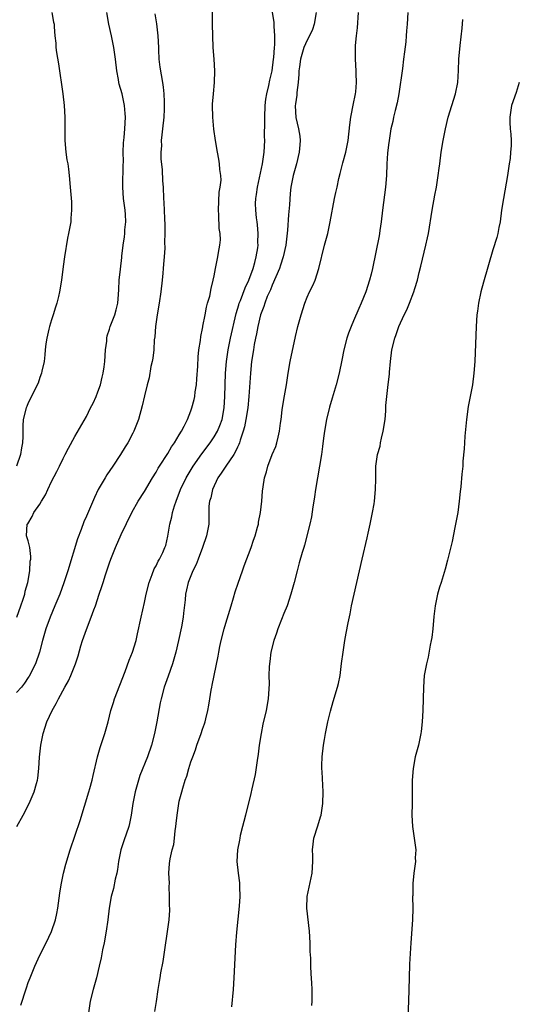
# Model space of a CAD drawing. Units: inches. Extents: x 2502000 to 2505000, y 1482000 to 1485000.
# Drawn here: x 2503330 to 2503415, y 1482602 to 1482772 of the extents above; entities that cross this region are included whole.
import ezdxf

# ---------------------------------------------------------------- set-up
doc = ezdxf.new("R2010")
doc.units = ezdxf.units.IN
doc.header["$MEASUREMENT"] = 0
doc.layers.add('LD25021482_10ft', color=80, linetype='Continuous')

msp = doc.modelspace()

# ---------------------------------------------------------------- linework, layer by layer
at = {"layer": 'LD25021482_10ft'}
for points, elevation in [([(2503335.08, 1482773), (2503335.36, 1482771.36), (2503335.46, 1482771), (2503335.47, 1482770.53), (2503335.58, 1482769), (2503335.73, 1482767.73), (2503335.76, 1482767), (2503335.86, 1482766.14), (2503336.2, 1482764.2), (2503336.93, 1482759), (2503337.18, 1482757), (2503337.3, 1482755), (2503337.28, 1482751), (2503337.48, 1482749), (2503337.66, 1482747.66), (2503337.8, 1482747), (2503337.94, 1482746.06), (2503338.05, 1482745), (2503338.22, 1482743), (2503338.3, 1482741.7), (2503338.43, 1482740.43), (2503338.46, 1482739), (2503338.33, 1482737.67), (2503338.3, 1482737), (2503338.18, 1482736.18), (2503337.94, 1482735), (2503337.77, 1482734.23), (2503337.25, 1482731), (2503337, 1482729.32), (2503336.7, 1482727), (2503336.36, 1482725), (2503336.19, 1482724.19), (2503335.89, 1482723), (2503335.67, 1482722.33), (2503335.29, 1482721), (2503335, 1482720.14), (2503334.67, 1482719), (2503334.55, 1482718.55), (2503334.19, 1482717), (2503334.03, 1482716.03), (2503333.92, 1482715), (2503333.87, 1482714.13), (2503333.72, 1482713), (2503333.33, 1482711.33), (2503333.28, 1482711), (2503333, 1482710.26), (2503332.71, 1482709.29), (2503332.07, 1482708.07), (2503331.39, 1482706.61), (2503331, 1482705.88), (2503330.75, 1482705.25), (2503330.62, 1482705), (2503330.14, 1482703), (2503330.07, 1482701.93), (2503330.06, 1482701), (2503330.08, 1482700.08), (2503330.03, 1482699), (2503329.84, 1482698.16), (2503329.68, 1482697), (2503328.98, 1482695)], 7960), ([(2503352.76, 1482772.76), (2503353.08, 1482771.08), (2503353.31, 1482769), (2503353.39, 1482767), (2503353.42, 1482766.58), (2503353.47, 1482765), (2503353.62, 1482763.62), (2503354.08, 1482761), (2503354.2, 1482760.2), (2503354.33, 1482759), (2503354.37, 1482757.63), (2503354.4, 1482757), (2503354.39, 1482756.39), (2503354.32, 1482755), (2503354.11, 1482753), (2503353.98, 1482751.98), (2503353.9, 1482751), (2503353.91, 1482750.09), (2503353.82, 1482749), (2503353.82, 1482747.82), (2503354.07, 1482745.93), (2503354.09, 1482744.09), (2503354.2, 1482743), (2503354.28, 1482741), (2503354.36, 1482740.36), (2503354.43, 1482737.57), (2503354.52, 1482736.52), (2503354.52, 1482735), (2503354.46, 1482733.54), (2503354.49, 1482732.49), (2503354.38, 1482731), (2503354.27, 1482729.73), (2503354.24, 1482729), (2503354.18, 1482728.18), (2503354.07, 1482727), (2503353.84, 1482725), (2503353.53, 1482723), (2503353.17, 1482721), (2503352.9, 1482719), (2503352.76, 1482717.24), (2503352.7, 1482716.7), (2503352.6, 1482715), (2503352.44, 1482713.56), (2503352.34, 1482713), (2503352.12, 1482712.12), (2503351.8, 1482710.2), (2503351.46, 1482709), (2503351, 1482707.09), (2503350.61, 1482705.39), (2503349.97, 1482703), (2503349.2, 1482701), (2503349, 1482700.65), (2503348.12, 1482699), (2503347.67, 1482698.33), (2503346.85, 1482697), (2503345.54, 1482695), (2503344.52, 1482693.48), (2503344.21, 1482693), (2503343.06, 1482691), (2503342.38, 1482689.62), (2503341, 1482686.37), (2503340.58, 1482685.42), (2503340.11, 1482684.11), (2503339.5, 1482682.5), (2503337.81, 1482677), (2503337.1, 1482674.9), (2503336.41, 1482673), (2503335.59, 1482671), (2503334.75, 1482669), (2503334.01, 1482667), (2503333.43, 1482665), (2503332.93, 1482663), (2503332.27, 1482661), (2503331.15, 1482658.85), (2503331, 1482658.65), (2503330.35, 1482657.65), (2503329.81, 1482657), (2503329, 1482656.05)], 7980), ([(2503329.01, 1482669), (2503329.71, 1482671), (2503330.11, 1482672.11), (2503330.38, 1482673), (2503330.48, 1482673.52), (2503330.92, 1482675), (2503331.27, 1482677), (2503331.35, 1482678.65), (2503331.43, 1482679), (2503331.46, 1482679.46), (2503331.25, 1482681), (2503331, 1482682.16), (2503330.7, 1482683), (2503330.79, 1482685), (2503330.9, 1482685.1), (2503331.68, 1482686.32), (2503331.98, 1482687), (2503333, 1482688.46), (2503333.3, 1482689), (2503333.94, 1482690.06), (2503334.36, 1482691), (2503335, 1482692.34), (2503335.92, 1482694.08), (2503336.39, 1482695), (2503337, 1482696.3), (2503337.38, 1482697), (2503337.92, 1482698.08), (2503339, 1482700.12), (2503341, 1482703.55), (2503341.74, 1482705), (2503342.16, 1482705.84), (2503342.69, 1482707), (2503343, 1482707.77), (2503343.42, 1482709), (2503343.71, 1482710.29), (2503343.9, 1482711), (2503344.05, 1482712.05), (2503344.17, 1482713), (2503344.31, 1482715), (2503344.5, 1482716.5), (2503344.54, 1482717), (2503344.61, 1482717.39), (2503345, 1482718.58), (2503345.12, 1482719), (2503345.89, 1482721), (2503346.14, 1482721.86), (2503346.43, 1482723), (2503346.51, 1482724.51), (2503346.6, 1482725.4), (2503346.65, 1482727), (2503346.85, 1482728.85), (2503347.11, 1482730.89), (2503347.13, 1482731.13), (2503347.35, 1482733), (2503347.59, 1482734.41), (2503347.63, 1482735), (2503347.65, 1482735.65), (2503347.79, 1482737), (2503347.73, 1482738.27), (2503347.67, 1482739), (2503347.41, 1482741), (2503347.26, 1482743), (2503347.28, 1482743.28), (2503347.32, 1482746.68), (2503347.37, 1482747.37), (2503347.35, 1482749), (2503347.39, 1482750.61), (2503347.5, 1482751.5), (2503347.63, 1482753), (2503347.71, 1482755), (2503347.67, 1482755.67), (2503347.56, 1482757), (2503347.14, 1482759), (2503346.66, 1482760.66), (2503346.6, 1482761), (2503346.53, 1482761.47), (2503346.23, 1482763), (2503346, 1482765), (2503345.73, 1482767), (2503345.31, 1482769), (2503344.84, 1482771), (2503344.54, 1482773)], 7970), ([(2503329.03, 1482633), (2503330.13, 1482635), (2503331.14, 1482637), (2503332.01, 1482639), (2503332.4, 1482640.4), (2503332.59, 1482641), (2503332.66, 1482641.34), (2503332.83, 1482643), (2503332.94, 1482644.94), (2503333.19, 1482647), (2503333.59, 1482649), (2503334.21, 1482651), (2503335.1, 1482653), (2503335.81, 1482654.19), (2503336.2, 1482655), (2503337.32, 1482657), (2503337.94, 1482658.06), (2503338.33, 1482659), (2503339.12, 1482661), (2503339.61, 1482662.4), (2503340.07, 1482664.07), (2503340.36, 1482665), (2503341, 1482666.88), (2503341.85, 1482669), (2503342.31, 1482670.31), (2503342.58, 1482671), (2503343.23, 1482673), (2503343.68, 1482674.32), (2503343.88, 1482675), (2503344.29, 1482676.29), (2503345, 1482678.37), (2503345.23, 1482679), (2503346.02, 1482681), (2503347, 1482683.22), (2503348.81, 1482687), (2503349.93, 1482689), (2503351, 1482690.64), (2503352.41, 1482693), (2503353, 1482693.94), (2503353.36, 1482694.64), (2503353.58, 1482695), (2503355, 1482697.17), (2503355.68, 1482698.32), (2503356.18, 1482699), (2503357, 1482700.37), (2503357.4, 1482701), (2503357.86, 1482701.86), (2503358.42, 1482703), (2503359, 1482704.5), (2503359.17, 1482705), (2503359.55, 1482706.45), (2503359.65, 1482707), (2503359.75, 1482707.75), (2503359.95, 1482709), (2503360.01, 1482709.99), (2503360.19, 1482712.19), (2503360.23, 1482713.77), (2503360.37, 1482715), (2503360.63, 1482716.63), (2503360.68, 1482717.32), (2503361, 1482718.69), (2503361.04, 1482718.96), (2503361.07, 1482719.07), (2503361.44, 1482721), (2503361.66, 1482722.34), (2503361.88, 1482723), (2503362.24, 1482724.24), (2503362.46, 1482725.54), (2503362.85, 1482727), (2503363, 1482727.73), (2503363.23, 1482729), (2503363.63, 1482731), (2503363.73, 1482731.73), (2503363.98, 1482733), (2503364.07, 1482733.93), (2503364.04, 1482735), (2503363.86, 1482735.86), (2503363.81, 1482738.19), (2503363.72, 1482739), (2503363.89, 1482742.11), (2503364.06, 1482743), (2503364.18, 1482744.18), (2503364.15, 1482745), (2503364, 1482746), (2503363.93, 1482747), (2503363.81, 1482747.81), (2503363.56, 1482749), (2503363.23, 1482751), (2503362.97, 1482752.97), (2503362.77, 1482755), (2503362.73, 1482757), (2503362.74, 1482757.26), (2503362.87, 1482759), (2503363.07, 1482761), (2503363.11, 1482763), (2503363, 1482765), (2503362.85, 1482767), (2503362.75, 1482769), (2503362.72, 1482771), (2503362.74, 1482773.26)], 7990), ([(2503329.72, 1482602.28), (2503329.96, 1482603), (2503330.4, 1482604.4), (2503330.72, 1482605.28), (2503331, 1482606.19), (2503331.3, 1482607), (2503332.11, 1482609), (2503332.39, 1482609.61), (2503333, 1482610.9), (2503334.08, 1482613), (2503335.02, 1482614.98), (2503335.69, 1482617), (2503335.92, 1482618.08), (2503336.09, 1482619), (2503336.42, 1482621.58), (2503336.64, 1482623), (2503337.06, 1482625), (2503337.45, 1482626.55), (2503338.2, 1482629), (2503339.92, 1482634.08), (2503341.43, 1482639), (2503341.58, 1482639.58), (2503342, 1482641), (2503342.2, 1482641.8), (2503342.94, 1482645), (2503343.38, 1482646.62), (2503343.79, 1482647.79), (2503344.17, 1482649), (2503344.73, 1482651), (2503345.21, 1482653), (2503345.66, 1482654.34), (2503345.85, 1482655), (2503347.7, 1482659.7), (2503348.38, 1482661.62), (2503348.95, 1482663), (2503349.56, 1482665), (2503349.83, 1482666.17), (2503350.41, 1482669), (2503351, 1482671.56), (2503351.3, 1482673), (2503351.8, 1482675), (2503352.35, 1482676.35), (2503352.68, 1482677.32), (2503353, 1482677.87), (2503353.35, 1482678.65), (2503353.59, 1482679), (2503354.15, 1482680.15), (2503354.53, 1482681), (2503354.66, 1482681.34), (2503355.05, 1482682.95), (2503355.39, 1482685), (2503355.71, 1482686.29), (2503355.83, 1482687), (2503356.17, 1482688.17), (2503356.44, 1482689), (2503357.23, 1482691), (2503358.17, 1482693), (2503359.36, 1482695), (2503360.87, 1482697.13), (2503362.29, 1482699), (2503363, 1482700.03), (2503363.57, 1482701), (2503364, 1482702), (2503364.35, 1482703), (2503364.72, 1482705), (2503364.82, 1482707), (2503364.87, 1482709), (2503364.98, 1482711), (2503365.13, 1482713), (2503365.4, 1482715), (2503365.81, 1482717), (2503366.78, 1482721.22), (2503367.24, 1482722.76), (2503367.31, 1482723), (2503367.51, 1482723.51), (2503368.32, 1482725.68), (2503368.94, 1482727), (2503369.69, 1482729), (2503370, 1482730), (2503370.25, 1482731), (2503370.52, 1482732.52), (2503370.57, 1482733), (2503370.54, 1482733.46), (2503370.58, 1482735), (2503370.48, 1482736.48), (2503370.39, 1482737), (2503370.29, 1482737.71), (2503370.17, 1482739), (2503370.14, 1482740.14), (2503370.16, 1482741), (2503370.31, 1482741.69), (2503370.44, 1482743), (2503371.31, 1482747), (2503371.38, 1482747.38), (2503371.61, 1482749), (2503371.72, 1482751), (2503371.68, 1482751.68), (2503371.75, 1482754.25), (2503371.71, 1482755), (2503371.8, 1482757), (2503371.9, 1482758.1), (2503372.07, 1482759), (2503372.44, 1482760.44), (2503372.6, 1482761.4), (2503373.01, 1482762.99), (2503373.22, 1482765), (2503373.27, 1482765.27), (2503373.39, 1482767), (2503373.46, 1482767.47), (2503373.47, 1482769), (2503373.32, 1482770.68), (2503373.34, 1482771), (2503373.32, 1482771.32), (2503373.06, 1482773.06)], 8000), ([(2503380.57, 1482773), (2503380.21, 1482771), (2503379.9, 1482770.1), (2503379.4, 1482769), (2503379, 1482768.23), (2503378.46, 1482767), (2503377.86, 1482765), (2503377.67, 1482763.67), (2503377.6, 1482763), (2503377.6, 1482762.4), (2503377.47, 1482761), (2503377.23, 1482759.23), (2503377.23, 1482758.77), (2503377, 1482757.29), (2503376.97, 1482756.97), (2503377.07, 1482754.93), (2503377.52, 1482753), (2503377.75, 1482751.75), (2503377.79, 1482751), (2503377.72, 1482750.28), (2503377.64, 1482749), (2503377.15, 1482747), (2503376.58, 1482745), (2503376.2, 1482743), (2503376.09, 1482741.91), (2503375.95, 1482739.95), (2503375.77, 1482738.23), (2503375.6, 1482735.6), (2503375.33, 1482733), (2503374.9, 1482731), (2503374.44, 1482729.56), (2503374.23, 1482729), (2503373, 1482726.14), (2503372.68, 1482725.32), (2503372.15, 1482724.15), (2503371.7, 1482723), (2503371.54, 1482722.46), (2503370.96, 1482721), (2503370.5, 1482719), (2503370.27, 1482717.73), (2503370.11, 1482717), (2503369.9, 1482715.9), (2503369.75, 1482715), (2503369.45, 1482713), (2503369.26, 1482711), (2503368.98, 1482707), (2503368.78, 1482705), (2503368.47, 1482703), (2503368.23, 1482701.77), (2503368.02, 1482701), (2503367.49, 1482699.49), (2503367.35, 1482699), (2503367.26, 1482698.74), (2503367, 1482698.24), (2503366.61, 1482697.39), (2503366.36, 1482697), (2503364.99, 1482695), (2503364.21, 1482693.79), (2503363.65, 1482693), (2503362.69, 1482691), (2503362.43, 1482689.57), (2503362.22, 1482689), (2503362.11, 1482688.11), (2503362.11, 1482685.89), (2503362.06, 1482685), (2503361.7, 1482683), (2503361, 1482681), (2503360.24, 1482679), (2503359.92, 1482678.08), (2503359.34, 1482677), (2503358.53, 1482675), (2503358.26, 1482673.74), (2503358.08, 1482673), (2503357.99, 1482671.99), (2503357.74, 1482669.74), (2503357.64, 1482669), (2503357.36, 1482667.36), (2503356.88, 1482665), (2503356.4, 1482663), (2503355.82, 1482661), (2503355.1, 1482658.9), (2503354.42, 1482657), (2503353.85, 1482655), (2503353.71, 1482654.29), (2503353.14, 1482651), (2503352.71, 1482649), (2503352.19, 1482647), (2503351.53, 1482645), (2503350.23, 1482641.77), (2503349.98, 1482641), (2503349.39, 1482639), (2503348.98, 1482636.98), (2503348.71, 1482635), (2503348.45, 1482633.55), (2503348.31, 1482633), (2503347.45, 1482630.55), (2503346.95, 1482629), (2503346.54, 1482627), (2503346.38, 1482625.62), (2503346.23, 1482625), (2503345.96, 1482623.96), (2503345.66, 1482622.34), (2503345.28, 1482621), (2503344.92, 1482619), (2503344.68, 1482617), (2503344.41, 1482615), (2503344.06, 1482613), (2503343.8, 1482611.8), (2503343.54, 1482610.46), (2503343.21, 1482609), (2503342.73, 1482607), (2503342.16, 1482605), (2503341.66, 1482603), (2503341.36, 1482601)], 8010), ([(2503352.77, 1482601.23), (2503353.07, 1482602.93), (2503353.38, 1482605), (2503353.61, 1482606.39), (2503353.7, 1482607), (2503353.83, 1482607.83), (2503354.2, 1482609.8), (2503355.24, 1482617), (2503355.35, 1482618.65), (2503355.36, 1482619), (2503355.34, 1482619.34), (2503355.33, 1482621), (2503355.27, 1482622.73), (2503355.29, 1482623.29), (2503355.22, 1482625), (2503355.32, 1482626.68), (2503355.44, 1482627.44), (2503355.78, 1482629), (2503356.05, 1482629.95), (2503356.18, 1482631), (2503356.29, 1482632.29), (2503356.41, 1482633), (2503356.48, 1482633.52), (2503356.62, 1482635), (2503356.92, 1482637), (2503357, 1482637.36), (2503357.42, 1482639), (2503357.59, 1482639.59), (2503358.03, 1482641), (2503358.3, 1482641.7), (2503358.65, 1482643), (2503359, 1482644.14), (2503359.31, 1482645), (2503359.79, 1482646.21), (2503360.04, 1482647), (2503360.75, 1482649), (2503361, 1482649.77), (2503361.34, 1482650.66), (2503361.44, 1482651), (2503361.55, 1482651.55), (2503361.92, 1482653), (2503362.1, 1482653.9), (2503362.24, 1482655), (2503362.46, 1482656.46), (2503362.58, 1482657), (2503362.68, 1482657.32), (2503362.98, 1482659), (2503363.69, 1482662.32), (2503363.79, 1482663), (2503363.98, 1482663.98), (2503364.22, 1482665), (2503364.73, 1482667), (2503365, 1482667.98), (2503365.9, 1482671), (2503366.33, 1482672.33), (2503366.63, 1482673.37), (2503367.15, 1482674.85), (2503367.87, 1482677), (2503368.16, 1482677.84), (2503369.35, 1482681), (2503369.76, 1482682.24), (2503370.05, 1482683), (2503370.48, 1482684.48), (2503370.62, 1482685), (2503370.66, 1482685.34), (2503370.98, 1482687), (2503371.19, 1482689), (2503371.3, 1482690.7), (2503371.43, 1482691.43), (2503371.66, 1482693), (2503372, 1482694), (2503372.24, 1482695), (2503372.98, 1482696.98), (2503373.6, 1482698.4), (2503373.79, 1482699), (2503374, 1482700), (2503374.27, 1482701), (2503374.41, 1482702.41), (2503374.51, 1482703), (2503374.7, 1482704.7), (2503375, 1482706.46), (2503375.47, 1482709), (2503375.76, 1482711), (2503376.08, 1482713), (2503377, 1482717.31), (2503377.4, 1482719), (2503377.95, 1482721), (2503378.59, 1482723), (2503379, 1482724.04), (2503379.42, 1482725), (2503379.96, 1482726.04), (2503380.36, 1482727), (2503381.03, 1482729), (2503382.02, 1482733), (2503382.54, 1482735), (2503382.95, 1482737), (2503383.74, 1482741), (2503383.97, 1482742.03), (2503384.16, 1482743), (2503384.49, 1482744.49), (2503384.7, 1482745.3), (2503385.16, 1482747.16), (2503385.64, 1482749), (2503385.88, 1482750.12), (2503386.05, 1482751), (2503386.33, 1482753.67), (2503386.5, 1482755), (2503387, 1482757.37), (2503387.25, 1482758.75), (2503387.33, 1482759), (2503387.39, 1482759.39), (2503387.52, 1482761), (2503387.46, 1482762.54), (2503387.46, 1482763), (2503387.33, 1482765), (2503387.32, 1482767), (2503387.33, 1482767.33), (2503387.48, 1482769), (2503387.65, 1482770.35), (2503387.86, 1482773)], 8020), ([(2503396.35, 1482773), (2503396.24, 1482771), (2503396.12, 1482769.88), (2503396.07, 1482769), (2503395.99, 1482767.99), (2503395.76, 1482766.24), (2503395.62, 1482765), (2503395.41, 1482763.41), (2503394.78, 1482759), (2503394.51, 1482757.49), (2503394.15, 1482756.15), (2503393.88, 1482755), (2503393.73, 1482754.27), (2503393.43, 1482753), (2503393.1, 1482751), (2503393, 1482750.28), (2503392.85, 1482748.85), (2503392.73, 1482747), (2503392.65, 1482745), (2503392.49, 1482743), (2503391.96, 1482739), (2503391.74, 1482737), (2503391.52, 1482735.52), (2503391.45, 1482735), (2503391.39, 1482734.61), (2503390.23, 1482729), (2503390.01, 1482728.01), (2503389.74, 1482727), (2503389.1, 1482725), (2503388.28, 1482723), (2503387.88, 1482722.12), (2503387, 1482720), (2503386.56, 1482719), (2503386.13, 1482717.87), (2503385.85, 1482717), (2503385.35, 1482715), (2503385, 1482713.23), (2503384.51, 1482711), (2503384, 1482709), (2503383.34, 1482706.66), (2503382.87, 1482705.13), (2503382.33, 1482703), (2503381.98, 1482701), (2503381.81, 1482699.81), (2503381.65, 1482698.35), (2503381.45, 1482697), (2503381.14, 1482695), (2503380.47, 1482691), (2503380.3, 1482689.7), (2503380.15, 1482689), (2503379.97, 1482687.97), (2503379.74, 1482686.26), (2503379.48, 1482685), (2503378.57, 1482681.43), (2503378.41, 1482681), (2503378.13, 1482680.13), (2503377.66, 1482678.34), (2503377.27, 1482677), (2503376.77, 1482675), (2503376.22, 1482673), (2503375.54, 1482671), (2503375, 1482669.67), (2503374.61, 1482668.61), (2503373.98, 1482667), (2503373.72, 1482666.28), (2503373.28, 1482665), (2503372.78, 1482663), (2503372.58, 1482661.42), (2503372.51, 1482661), (2503372.46, 1482660.46), (2503372.43, 1482659), (2503372.46, 1482657.54), (2503372.32, 1482655), (2503371.97, 1482653), (2503371.4, 1482650.6), (2503371.08, 1482649), (2503370.77, 1482647), (2503370.56, 1482645.44), (2503370.38, 1482644.38), (2503370.05, 1482641.95), (2503369.48, 1482639.48), (2503369.33, 1482638.67), (2503368.4, 1482635), (2503368.13, 1482633.87), (2503367.88, 1482633), (2503367.5, 1482631.5), (2503367.4, 1482631), (2503367.35, 1482630.65), (2503367.03, 1482629), (2503366.92, 1482627), (2503367.11, 1482625), (2503367.36, 1482623.36), (2503367.38, 1482623), (2503367.37, 1482622.63), (2503367.44, 1482621), (2503367.32, 1482619.32), (2503366.84, 1482614.84), (2503366.67, 1482612.67), (2503366.37, 1482607), (2503366.25, 1482605), (2503365.97, 1482602.03)], 8030), ([(2503379.79, 1482602.21), (2503379.87, 1482603), (2503379.89, 1482605), (2503379.84, 1482606.16), (2503379.71, 1482607.71), (2503379.65, 1482609), (2503379.62, 1482610.38), (2503379.55, 1482611.55), (2503379.53, 1482613), (2503379.43, 1482615), (2503378.96, 1482619), (2503379.02, 1482621), (2503379.89, 1482625), (2503379.99, 1482627), (2503379.98, 1482627.98), (2503379.92, 1482629), (2503380.02, 1482629.98), (2503380.15, 1482631), (2503380.85, 1482633.15), (2503381.33, 1482634.67), (2503381.4, 1482635), (2503381.72, 1482637), (2503381.79, 1482639), (2503381.58, 1482642.42), (2503381.53, 1482643), (2503381.54, 1482643.54), (2503381.58, 1482645), (2503381.82, 1482647), (2503381.99, 1482647.99), (2503382.18, 1482649), (2503382.59, 1482651), (2503383, 1482652.83), (2503383.47, 1482654.53), (2503384.21, 1482657), (2503384.38, 1482657.62), (2503384.67, 1482659), (2503384.94, 1482661.06), (2503385.18, 1482663), (2503385.49, 1482665), (2503385.72, 1482666.28), (2503386.05, 1482668.05), (2503386.39, 1482669.61), (2503386.65, 1482671), (2503387.08, 1482673), (2503388.48, 1482679), (2503389.32, 1482682.68), (2503389.49, 1482683.49), (2503389.83, 1482685), (2503390.25, 1482687), (2503390.53, 1482688.53), (2503390.6, 1482689), (2503390.8, 1482691), (2503390.83, 1482692.83), (2503390.84, 1482695), (2503391.1, 1482697), (2503391.55, 1482698.45), (2503391.62, 1482699), (2503391.78, 1482699.78), (2503392.11, 1482701), (2503392.41, 1482703), (2503392.53, 1482704.53), (2503392.58, 1482705.42), (2503392.72, 1482707), (2503392.96, 1482709.04), (2503393.16, 1482710.84), (2503393.17, 1482711.17), (2503393.33, 1482713), (2503393.59, 1482715), (2503394.08, 1482717), (2503394.34, 1482717.66), (2503394.8, 1482719), (2503395.72, 1482721), (2503396.15, 1482721.85), (2503396.65, 1482723), (2503397.4, 1482725), (2503397.54, 1482725.54), (2503397.98, 1482727), (2503398.29, 1482728.29), (2503398.6, 1482729.4), (2503399.46, 1482733), (2503399.74, 1482734.26), (2503399.88, 1482735), (2503400.52, 1482739), (2503401, 1482741.61), (2503401.28, 1482743), (2503401.58, 1482745), (2503401.75, 1482746.25), (2503401.82, 1482747), (2503402.1, 1482749), (2503402.44, 1482751), (2503402.8, 1482753), (2503403.28, 1482755), (2503404.55, 1482759), (2503404.93, 1482761), (2503405.06, 1482763.06), (2503405.13, 1482765), (2503405.33, 1482767.33), (2503405.7, 1482770.3), (2503405.82, 1482771.82)], 8040), ([(2503415.53, 1482761), (2503415, 1482759.24), (2503414.19, 1482757), (2503413.87, 1482755), (2503413.9, 1482754.1), (2503413.98, 1482753), (2503414.07, 1482752.07), (2503414.11, 1482751), (2503414.1, 1482750.1), (2503414.04, 1482749), (2503413.93, 1482747.93), (2503413.81, 1482747), (2503413.49, 1482745), (2503412.78, 1482741), (2503412.49, 1482739), (2503412.23, 1482737), (2503412.02, 1482736.02), (2503411.83, 1482735), (2503411.67, 1482734.33), (2503411, 1482732.19), (2503409.34, 1482726.66), (2503408.89, 1482725), (2503408.49, 1482723), (2503408.33, 1482721.67), (2503408.24, 1482721), (2503408.09, 1482719), (2503407.86, 1482713), (2503407.72, 1482711), (2503407.46, 1482709), (2503406.73, 1482705.27), (2503406.41, 1482703), (2503406.15, 1482700.15), (2503406.09, 1482699), (2503406.05, 1482697.95), (2503405.83, 1482695.83), (2503405.79, 1482695), (2503405.63, 1482693.63), (2503405.45, 1482691.45), (2503405.35, 1482690.65), (2503405.2, 1482689), (2503404.92, 1482687), (2503404.57, 1482685), (2503404.45, 1482684.45), (2503403.97, 1482682.03), (2503403.18, 1482678.82), (2503402.75, 1482677.25), (2503402.06, 1482675), (2503401.8, 1482674.2), (2503401.46, 1482673), (2503401.05, 1482671), (2503400.84, 1482669.16), (2503400.62, 1482667), (2503400.45, 1482665.55), (2503400.35, 1482665), (2503400.19, 1482664.19), (2503399.84, 1482662.16), (2503399.54, 1482661), (2503399.17, 1482659), (2503399.02, 1482657), (2503398.95, 1482653), (2503398.83, 1482651), (2503398.63, 1482649.37), (2503398.57, 1482649), (2503398.15, 1482647), (2503397.63, 1482645), (2503397.24, 1482643), (2503397.09, 1482641), (2503397.06, 1482637), (2503397.02, 1482635), (2503397.14, 1482633), (2503397.45, 1482631), (2503397.69, 1482629), (2503397.63, 1482627.63), (2503397.64, 1482627), (2503397.37, 1482625), (2503397.22, 1482623.22), (2503397.18, 1482623), (2503397.18, 1482621.18), (2503397.17, 1482621), (2503397.19, 1482619), (2503397.12, 1482617), (2503396.85, 1482613), (2503396.64, 1482609.36), (2503396.57, 1482607), (2503396.54, 1482605), (2503396.47, 1482603), (2503396.29, 1482599)], 8050)]:
    msp.add_lwpolyline(points, dxfattribs=dict(at, elevation=elevation))

doc.saveas('drawing.dxf')
